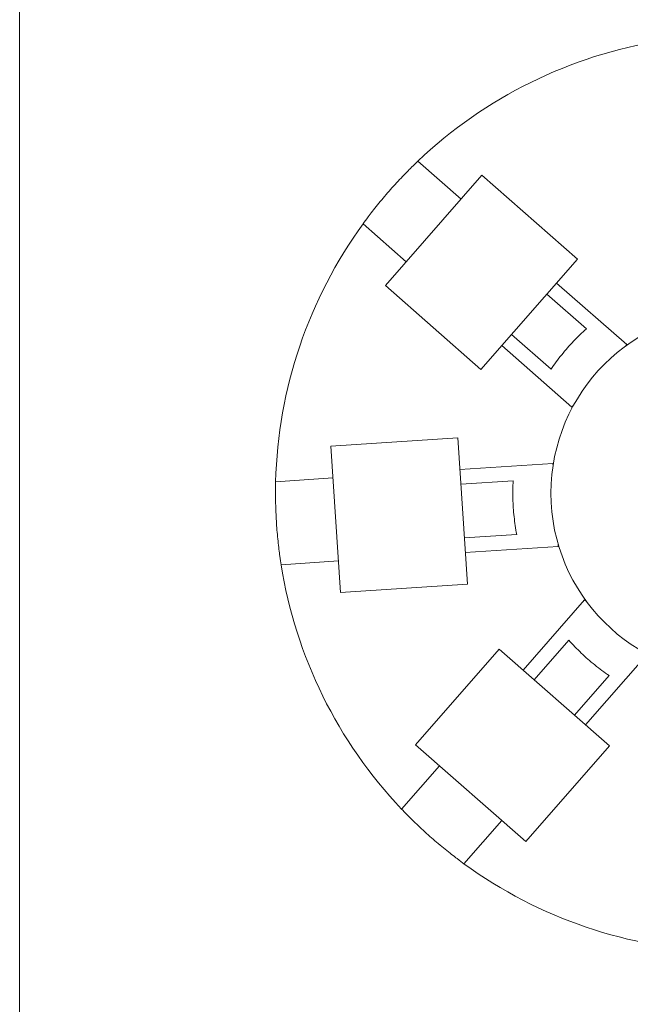
# Model space of a CAD drawing. Units: inches. Extents: x 0.3 to 10.6, y 0.3 to 8.2.
# Drawn here: x 1.5 to 1.6, y 6.6 to 7 of the extents above; entities that cross this region are included whole.
import ezdxf

# ---------------------------------------------------------------- set-up
doc = ezdxf.new("R2010")
doc.units = ezdxf.units.IN
doc.header["$MEASUREMENT"] = 0
doc.layers.add('DIMENSION', color=7, linetype='Continuous')

# ---------------------------------------------------------------- blocks, each defined once
blk = doc.blocks.new('block 385')
at = {"layer": 'DIMENSION', "color": 7, "lineweight": 9}
blk.add_lwpolyline([(1.45358, 7.14106), (1.45358, 3.66089)], dxfattribs=at)
blk = doc.blocks.new('block 391')
at = {"layer": 'DIMENSION', "color": 7, "lineweight": 9}
blk.add_open_spline([(1.56283, 6.89452), (1.54547, 6.87065), (1.53577, 6.84206), (1.53502, 6.81254)], degree=3, dxfattribs=at)
blk = doc.blocks.new('block 392')
at = {"layer": 'DIMENSION', "color": 7, "lineweight": 9}
blk.add_open_spline([(1.53676, 6.78618), (1.54136, 6.75702), (1.55472, 6.72995), (1.57506, 6.70855)], degree=3, dxfattribs=at)
blk = doc.blocks.new('block 394')
at = {"layer": 'DIMENSION', "color": 7, "lineweight": 9}
blk.add_lwpolyline([(1.5526, 6.82382), (1.59295, 6.82648)], dxfattribs=at)
blk = doc.blocks.new('block 395')
at = {"layer": 'DIMENSION', "color": 7, "lineweight": 9}
blk.add_lwpolyline([(1.59601, 6.77996), (1.55566, 6.7773)], dxfattribs=at)
blk = doc.blocks.new('block 413')
at = {"layer": 'DIMENSION', "color": 7, "lineweight": 9}
blk.add_lwpolyline([(1.55566, 6.7773), (1.5526, 6.82382)], dxfattribs=at)
blk = doc.blocks.new('block 414')
at = {"layer": 'DIMENSION', "color": 7, "lineweight": 9}
blk.add_lwpolyline([(1.53502, 6.81254), (1.55326, 6.81374)], dxfattribs=at)
blk = doc.blocks.new('block 415')
at = {"layer": 'DIMENSION', "color": 7, "lineweight": 9}
blk.add_open_spline([(1.53676, 6.78618), (1.53665, 6.7869), (1.5365, 6.78784), (1.53636, 6.78889), (1.53618, 6.79019), (1.53597, 6.79185), (1.53578, 6.79367), (1.53558, 6.79549), (1.53541, 6.79747), (1.53529, 6.79933)], degree=3, knots=[0, 0, 0, 0, 1, 1, 1, 2, 2, 2, 3, 3, 3, 3], dxfattribs=at)
blk = doc.blocks.new('block 416')
at = {"layer": 'DIMENSION', "color": 7, "lineweight": 9}
blk.add_lwpolyline([(1.55499, 6.78738), (1.53676, 6.78618)], dxfattribs=at)
blk = doc.blocks.new('block 417')
at = {"layer": 'DIMENSION', "color": 7, "lineweight": 9}
blk.add_open_spline([(1.53529, 6.79933), (1.53517, 6.80118), (1.53508, 6.80317), (1.53503, 6.805), (1.53498, 6.80682), (1.53497, 6.80849), (1.53498, 6.80981), (1.53499, 6.81087), (1.53501, 6.81182), (1.53502, 6.81254)], degree=3, knots=[0, 0, 0, 0, 1, 1, 1, 2, 2, 2, 3, 3, 3, 3], dxfattribs=at)
blk = doc.blocks.new('block 442')
at = {"layer": 'DIMENSION', "color": 7, "lineweight": 9}
blk.add_open_spline([(1.6226, 6.80888), (1.6226, 6.8409), (1.64856, 6.86685), (1.68057, 6.86685), (1.71259, 6.86685), (1.73854, 6.8409), (1.73854, 6.80888), (1.73854, 6.77687), (1.71259, 6.75091), (1.68057, 6.75091), (1.64856, 6.75091), (1.6226, 6.77687), (1.6226, 6.80888), (1.6226, 6.80888), (1.6226, 6.80888), (1.6226, 6.80888)], degree=3, knots=[0, 0, 0, 0, 1, 1, 1, 2, 2, 2, 3, 3, 3, 4, 4, 4, 5, 5, 5, 5], dxfattribs=at)
blk = doc.blocks.new('block 443')
at = {"layer": 'DIMENSION', "color": 7, "lineweight": 9}
blk.add_lwpolyline([(1.59295, 6.82648), (1.59601, 6.77996)], dxfattribs=at)
blk = doc.blocks.new('block 444')
at = {"layer": 'DIMENSION', "color": 7, "lineweight": 9}
blk.add_lwpolyline([(1.63011, 6.73838), (1.64112, 6.75094)], dxfattribs=at)
blk = doc.blocks.new('block 445')
at = {"layer": 'DIMENSION', "color": 7, "lineweight": 9}
blk.add_lwpolyline([(1.60617, 6.75937), (1.64123, 6.72863)], dxfattribs=at)
blk = doc.blocks.new('block 446')
at = {"layer": 'DIMENSION', "color": 7, "lineweight": 9}
blk.add_open_spline([(1.64112, 6.75094), (1.64039, 6.75143), (1.6396, 6.75199), (1.63879, 6.75259), (1.63732, 6.75369), (1.63577, 6.75493), (1.63436, 6.75617), (1.63296, 6.7574), (1.63152, 6.75877), (1.63024, 6.76008), (1.62954, 6.76081), (1.62888, 6.76152), (1.6283, 6.76218)], degree=3, knots=[0, 0, 0, 0, 1, 1, 1, 2, 2, 2, 3, 3, 3, 4, 4, 4, 4], dxfattribs=at)
blk = doc.blocks.new('block 447')
at = {"layer": 'DIMENSION', "color": 7, "lineweight": 9}
blk.add_lwpolyline([(1.64123, 6.72863), (1.61457, 6.69822)], dxfattribs=at)
blk = doc.blocks.new('block 448')
at = {"layer": 'DIMENSION', "color": 7, "lineweight": 9}
blk.add_lwpolyline([(1.65318, 6.7576), (1.63363, 6.73529)], dxfattribs=at)
blk = doc.blocks.new('block 449')
at = {"layer": 'DIMENSION', "color": 7, "lineweight": 9}
blk.add_open_spline([(1.59493, 6.69114), (1.6188, 6.67377), (1.6474, 6.66408), (1.67691, 6.66333)], degree=3, dxfattribs=at)
blk = doc.blocks.new('block 450')
at = {"layer": 'DIMENSION', "color": 7, "lineweight": 9}
blk.add_lwpolyline([(1.60697, 6.70488), (1.59493, 6.69114)], dxfattribs=at)
blk = doc.blocks.new('block 451')
at = {"layer": 'DIMENSION', "color": 7, "lineweight": 9}
blk.add_open_spline([(1.59493, 6.69114), (1.59434, 6.69157), (1.59358, 6.69213), (1.59274, 6.69277), (1.59168, 6.69356), (1.59036, 6.69459), (1.58894, 6.69574), (1.58752, 6.69689), (1.586, 6.69817), (1.5846, 6.6994)], degree=3, knots=[0, 0, 0, 0, 1, 1, 1, 2, 2, 2, 3, 3, 3, 3], dxfattribs=at)
blk = doc.blocks.new('block 452')
at = {"layer": 'DIMENSION', "color": 7, "lineweight": 9}
blk.add_lwpolyline([(1.57951, 6.72895), (1.60617, 6.75937)], dxfattribs=at)
blk = doc.blocks.new('block 453')
at = {"layer": 'DIMENSION', "color": 7, "lineweight": 9}
blk.add_lwpolyline([(1.61457, 6.69822), (1.57951, 6.72895)], dxfattribs=at)
blk = doc.blocks.new('block 454')
at = {"layer": 'DIMENSION', "color": 7, "lineweight": 9}
blk.add_lwpolyline([(1.63332, 6.77501), (1.6339, 6.7745)], dxfattribs=at)
blk = doc.blocks.new('block 455')
at = {"layer": 'DIMENSION', "color": 7, "lineweight": 9}
blk.add_lwpolyline([(1.61377, 6.75271), (1.63332, 6.77501)], dxfattribs=at)
blk = doc.blocks.new('block 456')
at = {"layer": 'DIMENSION', "color": 7, "lineweight": 9}
blk.add_lwpolyline([(1.6283, 6.76218), (1.61729, 6.74962)], dxfattribs=at)
blk = doc.blocks.new('block 457')
at = {"layer": 'DIMENSION', "color": 7, "lineweight": 9}
blk.add_lwpolyline([(1.57506, 6.70855), (1.58711, 6.72229)], dxfattribs=at)
blk = doc.blocks.new('block 458')
at = {"layer": 'DIMENSION', "color": 7, "lineweight": 9}
blk.add_open_spline([(1.5846, 6.6994), (1.5832, 6.70062), (1.58173, 6.70196), (1.58041, 6.70322), (1.57908, 6.70448), (1.57789, 6.70565), (1.57697, 6.70659), (1.57622, 6.70734), (1.57557, 6.70803), (1.57506, 6.70855)], degree=3, knots=[0, 0, 0, 0, 1, 1, 1, 2, 2, 2, 3, 3, 3, 3], dxfattribs=at)
blk = doc.blocks.new('block 475')
at = {"layer": 'DIMENSION', "color": 7, "lineweight": 9}
blk.add_open_spline([(1.65788, 6.95269), (1.62871, 6.94809), (1.60164, 6.93473), (1.58025, 6.91439)], degree=3, dxfattribs=at)
blk = doc.blocks.new('block 476')
at = {"layer": 'DIMENSION', "color": 7, "lineweight": 9}
blk.add_lwpolyline([(1.6244, 6.87569), (1.6467, 6.85614)], dxfattribs=at)
blk = doc.blocks.new('block 477')
at = {"layer": 'DIMENSION', "color": 7, "lineweight": 9}
blk.add_lwpolyline([(1.60065, 6.90994), (1.63106, 6.88328)], dxfattribs=at)
blk = doc.blocks.new('block 478')
at = {"layer": 'DIMENSION', "color": 7, "lineweight": 9}
blk.add_lwpolyline([(1.58025, 6.91439), (1.59399, 6.90234)], dxfattribs=at)
blk = doc.blocks.new('block 479')
at = {"layer": 'DIMENSION', "color": 7, "lineweight": 9}
blk.add_lwpolyline([(1.59361, 6.8164), (1.62321, 6.81834)], dxfattribs=at)
blk = doc.blocks.new('block 480')
at = {"layer": 'DIMENSION', "color": 7, "lineweight": 9}
blk.add_lwpolyline([(1.61058, 6.81282), (1.59392, 6.81173)], dxfattribs=at)
blk = doc.blocks.new('block 481')
at = {"layer": 'DIMENSION', "color": 7, "lineweight": 9}
blk.add_lwpolyline([(1.63106, 6.88328), (1.60033, 6.84822)], dxfattribs=at)
blk = doc.blocks.new('block 482')
at = {"layer": 'DIMENSION', "color": 7, "lineweight": 9}
blk.add_lwpolyline([(1.62494, 6.79198), (1.59535, 6.79004)], dxfattribs=at)
blk = doc.blocks.new('block 483')
at = {"layer": 'DIMENSION', "color": 7, "lineweight": 9}
blk.add_lwpolyline([(1.59504, 6.79471), (1.6117, 6.79581)], dxfattribs=at)
blk = doc.blocks.new('block 484')
at = {"layer": 'DIMENSION', "color": 7, "lineweight": 9}
blk.add_lwpolyline([(1.62929, 6.83627), (1.60699, 6.85582)], dxfattribs=at)
blk = doc.blocks.new('block 485')
at = {"layer": 'DIMENSION', "color": 7, "lineweight": 9}
blk.add_open_spline([(1.62263, 6.84833), (1.62313, 6.84906), (1.62368, 6.84985), (1.62429, 6.85066), (1.62538, 6.85213), (1.62663, 6.85368), (1.62786, 6.85509), (1.62909, 6.85649), (1.63046, 6.85794), (1.63178, 6.85921), (1.6325, 6.85991), (1.63321, 6.86057), (1.63387, 6.86116)], degree=3, knots=[0, 0, 0, 0, 1, 1, 1, 2, 2, 2, 3, 3, 3, 4, 4, 4, 4], dxfattribs=at)
blk = doc.blocks.new('block 486')
at = {"layer": 'DIMENSION', "color": 7, "lineweight": 9}
blk.add_lwpolyline([(1.61007, 6.85934), (1.62263, 6.84833)], dxfattribs=at)
blk = doc.blocks.new('block 487')
at = {"layer": 'DIMENSION', "color": 7, "lineweight": 9}
blk.add_lwpolyline([(1.62321, 6.81834), (1.62326, 6.81757)], dxfattribs=at)
blk = doc.blocks.new('block 488')
at = {"layer": 'DIMENSION', "color": 7, "lineweight": 9}
blk.add_lwpolyline([(1.6298, 6.83686), (1.62929, 6.83627)], dxfattribs=at)
blk = doc.blocks.new('block 489')
at = {"layer": 'DIMENSION', "color": 7, "lineweight": 9}
blk.add_lwpolyline([(1.63387, 6.86116), (1.62131, 6.87216)], dxfattribs=at)
blk = doc.blocks.new('block 490')
at = {"layer": 'DIMENSION', "color": 7, "lineweight": 9}
blk.add_lwpolyline([(1.62489, 6.79276), (1.62494, 6.79198)], dxfattribs=at)
blk = doc.blocks.new('block 491')
at = {"layer": 'DIMENSION', "color": 7, "lineweight": 9}
blk.add_open_spline([(1.6117, 6.79581), (1.61154, 6.79667), (1.61137, 6.79763), (1.61123, 6.79862), (1.61096, 6.80044), (1.61075, 6.80242), (1.61062, 6.80428), (1.6105, 6.80614), (1.61045, 6.80813), (1.61048, 6.80997), (1.6105, 6.81098), (1.61053, 6.81194), (1.61058, 6.81282)], degree=3, knots=[0, 0, 0, 0, 1, 1, 1, 2, 2, 2, 3, 3, 3, 4, 4, 4, 4], dxfattribs=at)
blk = doc.blocks.new('block 492')
at = {"layer": 'DIMENSION', "color": 7, "lineweight": 9}
blk.add_open_spline([(1.56283, 6.89452), (1.56326, 6.89511), (1.56382, 6.89587), (1.56446, 6.89672), (1.56526, 6.89777), (1.56628, 6.89909), (1.56743, 6.90051), (1.56858, 6.90193), (1.56986, 6.90345), (1.57109, 6.90485)], degree=3, knots=[0, 0, 0, 0, 1, 1, 1, 2, 2, 2, 3, 3, 3, 3], dxfattribs=at)
blk = doc.blocks.new('block 493')
at = {"layer": 'DIMENSION', "color": 7, "lineweight": 9}
blk.add_lwpolyline([(1.56991, 6.87488), (1.60065, 6.90994)], dxfattribs=at)
blk = doc.blocks.new('block 494')
at = {"layer": 'DIMENSION', "color": 7, "lineweight": 9}
blk.add_lwpolyline([(1.60033, 6.84822), (1.56991, 6.87488)], dxfattribs=at)
blk = doc.blocks.new('block 495')
at = {"layer": 'DIMENSION', "color": 7, "lineweight": 9}
blk.add_lwpolyline([(1.57657, 6.88248), (1.56283, 6.89452)], dxfattribs=at)
blk = doc.blocks.new('block 496')
at = {"layer": 'DIMENSION', "color": 7, "lineweight": 9}
blk.add_open_spline([(1.57109, 6.90485), (1.57232, 6.90625), (1.57365, 6.90772), (1.57491, 6.90905), (1.57617, 6.91037), (1.57734, 6.91156), (1.57828, 6.91249), (1.57904, 6.91323), (1.57972, 6.91389), (1.58025, 6.91439)], degree=3, knots=[0, 0, 0, 0, 1, 1, 1, 2, 2, 2, 3, 3, 3, 3], dxfattribs=at)
blk = doc.blocks.new('block 588')
at = {"layer": 'DIMENSION', "color": 7, "lineweight": 9}
blk.add_lwpolyline([(1.6467, 6.85614), (1.64619, 6.85555)], dxfattribs=at)

msp = doc.modelspace()

# ---------------------------------------------------------------- block references
at = {"layer": 'DIMENSION'}
for name in ['block 385', 'block 475', 'block 496', 'block 478', 'block 493', 'block 477', 'block 492', 'block 391', 'block 495', 'block 481', 'block 494', 'block 476', 'block 489', 'block 442', 'block 486', 'block 485', 'block 484', 'block 588', 'block 488', 'block 394', 'block 443', 'block 413', 'block 479', 'block 487', 'block 417', 'block 414', 'block 480', 'block 491', 'block 415', 'block 483', 'block 482', 'block 490', 'block 416', 'block 392', 'block 395', 'block 455', 'block 454', 'block 456', 'block 446', 'block 452', 'block 445', 'block 448', 'block 444', 'block 453', 'block 447', 'block 457', 'block 458', 'block 450', 'block 451', 'block 449']:
    msp.add_blockref(name, (0, 0), dxfattribs=at)

doc.saveas('drawing.dxf')
